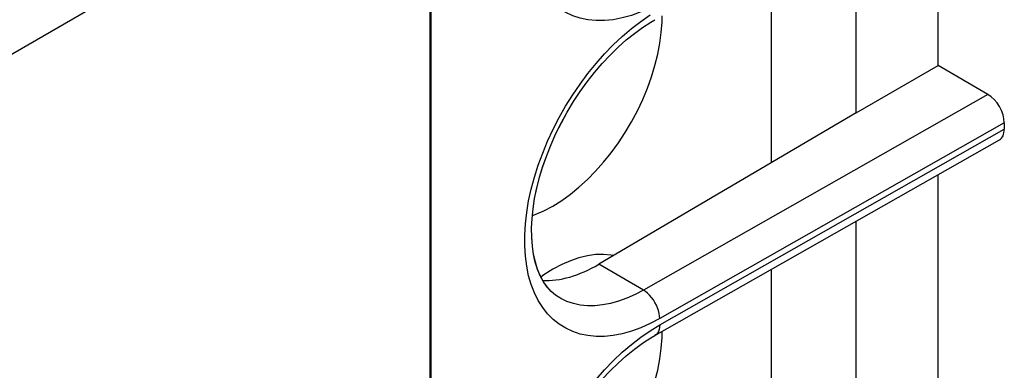
# Model space of a CAD drawing. Units: inches. Extents: x 77.9 to 132.4, y 117.6 to 179.8.
# Drawn here: x 119.7 to 132.4, y 157.5 to 162 of the extents above; entities that cross this region are included whole.
import ezdxf

# ---------------------------------------------------------------- set-up
doc = ezdxf.new("R2010")
doc.units = ezdxf.units.IN
doc.header["$MEASUREMENT"] = 0
for name, color, linetype in [('ASSI', 7, 'Continuous'), ('DRAFT', 7, 'Continuous'), ('RACCORDO', 7, 'Continuous')]:
    doc.layers.add(name, color=color, linetype=linetype)

# ---------------------------------------------------------------- blocks, each defined once
blk = doc.blocks.new('block 175')
at = {"color": 7, "lineweight": 25, "true_color": 0xffffff}
blk.add_lwpolyline([(129.39, 156.107), (129.39, 158.811)], dxfattribs=at)
blk = doc.blocks.new('block 176')
at = {"color": 7, "lineweight": 25, "true_color": 0xffffff}
blk.add_lwpolyline([(129.39, 160.189), (129.39, 162.894)], dxfattribs=at)
blk = doc.blocks.new('block 444')
at = {"layer": 'RACCORDO', "color": 7, "lineweight": 25, "true_color": 0xffffff}
blk.add_lwpolyline([(127.829, 162.006), (127.883, 162.038)], dxfattribs=at)
blk = doc.blocks.new('block 452')
at = {"layer": 'RACCORDO', "color": 7, "lineweight": 25, "true_color": 0xffffff}
blk.add_lwpolyline([(127.945, 162.257), (127.821, 162.192), (127.699, 162.138), (127.579, 162.094), (127.461, 162.061), (127.344, 162.038), (127.231, 162.027), (127.121, 162.026), (127.015, 162.036), (126.915, 162.057), (126.819, 162.089), (126.729, 162.131), (126.644, 162.183), (126.567, 162.246), (126.495, 162.318), (126.431, 162.4), (126.374, 162.49), (126.324, 162.59), (126.283, 162.697), (126.249, 162.811), (126.224, 162.934), (126.207, 163.062), (126.199, 163.196), (126.199, 163.336), (126.207, 163.48), (126.224, 163.628), (126.249, 163.779), (126.283, 163.931), (126.324, 164.086), (126.374, 164.241), (126.431, 164.396), (126.495, 164.551), (126.566, 164.704), (126.644, 164.855), (126.728, 165.003), (126.819, 165.148), (126.914, 165.288), (127.015, 165.423), (127.121, 165.554), (127.23, 165.677), (127.343, 165.794), (127.46, 165.904), (127.579, 166.006), (127.699, 166.098), (127.821, 166.182)], dxfattribs=at)
blk = doc.blocks.new('block 463')
at = {"layer": 'RACCORDO', "color": 7, "lineweight": 25, "true_color": 0xffffff}
blk.add_lwpolyline([(132.193, 161.073), (127.735, 158.543)], dxfattribs=at)
blk = doc.blocks.new('block 464')
at = {"layer": 'RACCORDO', "color": 7, "lineweight": 25, "true_color": 0xffffff}
blk.add_lwpolyline([(132.405, 160.705), (127.945, 158.175)], dxfattribs=at)
blk = doc.blocks.new('block 465')
at = {"layer": 'RACCORDO', "color": 7, "lineweight": 25, "true_color": 0xffffff}
blk.add_lwpolyline([(127.945, 158.093), (132.405, 160.624)], dxfattribs=at)
blk = doc.blocks.new('block 466')
at = {"layer": 'RACCORDO', "color": 7, "lineweight": 25, "true_color": 0xffffff}
blk.add_lwpolyline([(127.883, 157.956), (132.342, 160.486)], dxfattribs=at)
blk = doc.blocks.new('block 467')
at = {"layer": 'RACCORDO', "color": 7, "lineweight": 25, "true_color": 0xffffff}
blk.add_lwpolyline([(127.945, 158.175), (127.821, 158.11), (127.699, 158.055), (127.579, 158.012), (127.461, 157.979), (127.344, 157.956), (127.231, 157.944), (127.121, 157.944), (127.015, 157.954), (126.915, 157.975), (126.819, 158.007), (126.729, 158.049), (126.644, 158.101), (126.567, 158.164), (126.495, 158.236), (126.431, 158.317), (126.374, 158.408), (126.324, 158.507), (126.283, 158.614), (126.249, 158.729), (126.224, 158.851), (126.207, 158.98), (126.199, 159.114), (126.199, 159.254), (126.207, 159.398), (126.224, 159.545), (126.249, 159.696), (126.283, 159.849), (126.324, 160.003), (126.374, 160.159), (126.431, 160.314), (126.495, 160.468), (126.566, 160.622), (126.644, 160.773), (126.728, 160.92), (126.819, 161.066), (126.914, 161.206), (127.015, 161.341), (127.121, 161.471), (127.23, 161.595), (127.343, 161.712), (127.46, 161.822), (127.579, 161.924), (127.699, 162.016), (127.821, 162.1)], dxfattribs=at)
blk = doc.blocks.new('block 468')
at = {"layer": 'RACCORDO', "color": 7, "lineweight": 25, "true_color": 0xffffff}
blk.add_lwpolyline([(127.735, 158.543), (127.626, 158.486), (127.519, 158.439), (127.413, 158.4), (127.308, 158.371), (127.206, 158.351), (127.106, 158.341), (127.01, 158.341), (126.917, 158.35), (126.829, 158.369), (126.745, 158.397), (126.666, 158.434), (126.652, 158.441)], dxfattribs=at)
blk = doc.blocks.new('block 478')
at = {"layer": 'RACCORDO', "color": 7, "lineweight": 25, "true_color": 0xffffff}
blk.add_lwpolyline([(127.821, 158.018), (127.945, 158.093)], dxfattribs=at)
blk = doc.blocks.new('block 481')
at = {"layer": 'RACCORDO', "color": 7, "lineweight": 25, "true_color": 0xffffff}
blk.add_lwpolyline([(127.829, 157.924), (127.883, 157.956)], dxfattribs=at)
blk = doc.blocks.new('block 484')
at = {"layer": 'RACCORDO', "color": 7, "lineweight": 25, "true_color": 0xffffff}
blk.add_lwpolyline([(127.945, 154.093), (127.821, 154.027), (127.699, 153.973), (127.579, 153.929), (127.461, 153.896), (127.344, 153.874), (127.231, 153.862), (127.121, 153.861), (127.015, 153.872), (126.915, 153.893), (126.819, 153.924), (126.729, 153.967), (126.644, 154.019), (126.567, 154.081), (126.495, 154.154), (126.431, 154.235), (126.374, 154.325), (126.324, 154.425), (126.283, 154.532), (126.249, 154.647), (126.224, 154.769), (126.207, 154.897), (126.199, 155.032), (126.199, 155.172), (126.207, 155.315), (126.224, 155.463), (126.249, 155.614), (126.283, 155.767), (126.324, 155.921), (126.374, 156.077), (126.431, 156.232), (126.495, 156.386), (126.566, 156.54), (126.644, 156.69), (126.728, 156.838), (126.819, 156.983), (126.914, 157.123), (127.015, 157.259), (127.121, 157.389), (127.23, 157.513), (127.343, 157.63), (127.46, 157.74), (127.579, 157.841), (127.699, 157.934), (127.821, 158.018)], dxfattribs=at)
blk = doc.blocks.new('block 578')
at = {"layer": 'RACCORDO', "color": 7, "lineweight": 25, "true_color": 0xffffff}
blk.add_lwpolyline([(126.652, 154.359), (126.596, 154.395), (126.539, 154.444), (126.488, 154.502), (126.441, 154.568), (126.4, 154.644), (126.365, 154.729), (126.335, 154.822), (126.313, 154.923), (126.297, 155.03), (126.289, 155.144), (126.288, 155.262), (126.293, 155.385), (126.306, 155.513), (126.327, 155.646), (126.355, 155.782), (126.39, 155.921), (126.433, 156.061), (126.483, 156.203), (126.54, 156.345), (126.603, 156.486), (126.673, 156.626), (126.749, 156.763), (126.83, 156.897), (126.917, 157.028), (127.008, 157.154), (127.103, 157.275), (127.202, 157.39), (127.303, 157.499), (127.407, 157.6), (127.512, 157.694), (127.618, 157.779), (127.724, 157.856), (127.829, 157.924)], dxfattribs=at)
blk = doc.blocks.new('block 587')
at = {"layer": 'RACCORDO', "color": 7, "lineweight": 25, "true_color": 0xffffff}
blk.add_lwpolyline([(126.652, 158.441), (126.649, 158.443)], dxfattribs=at)
blk = doc.blocks.new('block 589')
at = {"layer": 'RACCORDO', "color": 7, "lineweight": 25, "true_color": 0xffffff}
blk.add_lwpolyline([(124.987, 147.474), (124.987, 164.664)], dxfattribs=at)
blk = doc.blocks.new('block 593')
at = {"layer": 'RACCORDO', "color": 7, "lineweight": 25, "true_color": 0xffffff}
blk.add_lwpolyline([(127.945, 158.093), (127.943, 158.062), (127.938, 158.034), (127.929, 158.009), (127.917, 157.987), (127.902, 157.97), (127.883, 157.956)], dxfattribs=at)
blk = doc.blocks.new('block 603')
at = {"layer": 'RACCORDO', "color": 7, "lineweight": 25, "true_color": 0xffffff}
blk.add_lwpolyline([(127.735, 158.543), (127.157, 158.877)], dxfattribs=at)
blk = doc.blocks.new('block 607')
at = {"layer": 'RACCORDO', "color": 7, "lineweight": 25, "true_color": 0xffffff}
blk.add_lwpolyline([(126.652, 158.441), (126.596, 158.478), (126.539, 158.527), (126.488, 158.584), (126.441, 158.651), (126.4, 158.727), (126.365, 158.812), (126.335, 158.905), (126.313, 159.005), (126.297, 159.113), (126.289, 159.226), (126.288, 159.344), (126.293, 159.467), (126.306, 159.595), (126.327, 159.728), (126.355, 159.864), (126.39, 160.003), (126.433, 160.144), (126.483, 160.285), (126.54, 160.427), (126.603, 160.568), (126.673, 160.708), (126.749, 160.845), (126.83, 160.98), (126.917, 161.11), (127.008, 161.236), (127.103, 161.357), (127.202, 161.473), (127.303, 161.581), (127.407, 161.683), (127.512, 161.776), (127.618, 161.862), (127.724, 161.939), (127.829, 162.006)], dxfattribs=at)
blk = doc.blocks.new('block 610')
at = {"layer": 'RACCORDO', "color": 7, "lineweight": 25, "true_color": 0xffffff}
blk.add_lwpolyline([(127.945, 158.175), (127.943, 158.208), (127.938, 158.242), (127.929, 158.278), (127.917, 158.314), (127.902, 158.349), (127.883, 158.384), (127.863, 158.418), (127.84, 158.449), (127.815, 158.477), (127.789, 158.503), (127.762, 158.525), (127.735, 158.543)], dxfattribs=at)
blk = doc.blocks.new('block 621')
at = {"layer": 'RACCORDO', "color": 7, "lineweight": 25, "true_color": 0xffffff}
blk.add_lwpolyline([(132.193, 161.073), (131.547, 161.446)], dxfattribs=at)
blk = doc.blocks.new('block 629')
at = {"layer": 'RACCORDO', "color": 7, "lineweight": 25, "true_color": 0xffffff}
blk.add_lwpolyline([(132.405, 160.705), (132.405, 160.624)], dxfattribs=at)
blk = doc.blocks.new('block 650')
at = {"layer": 'RACCORDO', "color": 7, "lineweight": 25, "true_color": 0xffffff}
blk.add_open_spline([(132.342, 160.486), (132.382, 160.509), (132.405, 160.558), (132.405, 160.624)], degree=3, dxfattribs=at)
blk = doc.blocks.new('block 651')
at = {"layer": 'RACCORDO', "color": 7, "lineweight": 25, "true_color": 0xffffff}
blk.add_open_spline([(132.405, 160.705), (132.405, 160.841), (132.31, 161.005), (132.193, 161.073)], degree=3, dxfattribs=at)
blk = doc.blocks.new('block 914')
at = {"layer": 'ASSI', "color": 7, "lineweight": 25, "true_color": 0xffffff}
blk.add_lwpolyline([(124.971, 164.716), (108.727, 155.337)], dxfattribs=at)
blk = doc.blocks.new('block 924')
at = {"layer": 'ASSI', "color": 7, "lineweight": 25, "true_color": 0xffffff}
blk.add_lwpolyline([(126.297, 159.506), (126.334, 159.519), (126.447, 159.568), (126.562, 159.629)], dxfattribs=at)
blk = doc.blocks.new('block 952')
at = {"layer": 'ASSI', "color": 7, "lineweight": 25, "true_color": 0xffffff}
blk.add_lwpolyline([(127.829, 162.007), (127.883, 162.038)], dxfattribs=at)
blk = doc.blocks.new('block 960')
at = {"layer": 'ASSI', "color": 7, "lineweight": 25, "true_color": 0xffffff}
blk.add_lwpolyline([(127.945, 162.257), (127.821, 162.192), (127.699, 162.138), (127.579, 162.094), (127.461, 162.061), (127.344, 162.038), (127.231, 162.027), (127.121, 162.026), (127.015, 162.036), (126.915, 162.057), (126.819, 162.089), (126.729, 162.131), (126.644, 162.183), (126.567, 162.246), (126.495, 162.318), (126.431, 162.4), (126.374, 162.49), (126.324, 162.59), (126.283, 162.697), (126.249, 162.811), (126.224, 162.934), (126.207, 163.062), (126.199, 163.196), (126.199, 163.336), (126.207, 163.48), (126.224, 163.628), (126.249, 163.779), (126.283, 163.931), (126.324, 164.086), (126.374, 164.241), (126.431, 164.396), (126.495, 164.551), (126.566, 164.704), (126.644, 164.855), (126.728, 165.003), (126.819, 165.148), (126.914, 165.288), (127.015, 165.423), (127.121, 165.554), (127.23, 165.677), (127.343, 165.794), (127.46, 165.904), (127.579, 166.006), (127.699, 166.098), (127.821, 166.182)], dxfattribs=at)
blk = doc.blocks.new('block 970')
at = {"layer": 'ASSI', "color": 7, "lineweight": 25, "true_color": 0xffffff}
blk.add_lwpolyline([(126.562, 159.629), (126.677, 159.701), (126.79, 159.782), (126.9, 159.872), (127.009, 159.971), (127.116, 160.08), (127.219, 160.195), (127.318, 160.318), (127.412, 160.447), (127.5, 160.581), (127.582, 160.719), (127.657, 160.862), (127.726, 161.006), (127.786, 161.152), (127.84, 161.3), (127.884, 161.446), (127.92, 161.591), (127.948, 161.735), (127.966, 161.875), (127.975, 162.011)], dxfattribs=at)
blk = doc.blocks.new('block 971')
at = {"layer": 'ASSI', "color": 7, "lineweight": 25, "true_color": 0xffffff}
blk.add_lwpolyline([(126.562, 158.812), (126.447, 158.74), (126.408, 158.712)], dxfattribs=at)
blk = doc.blocks.new('block 973')
at = {"layer": 'ASSI', "color": 7, "lineweight": 25, "true_color": 0xffffff}
blk.add_lwpolyline([(130.486, 160.833), (127.157, 158.877)], dxfattribs=at)
blk = doc.blocks.new('block 975')
at = {"layer": 'ASSI', "color": 7, "lineweight": 25, "true_color": 0xffffff}
blk.add_lwpolyline([(130.486, 160.833), (131.547, 161.446)], dxfattribs=at)
blk = doc.blocks.new('block 976')
at = {"layer": 'ASSI', "color": 7, "lineweight": 25, "true_color": 0xffffff}
blk.add_lwpolyline([(132.193, 161.073), (127.735, 158.543)], dxfattribs=at)
blk = doc.blocks.new('block 977')
at = {"layer": 'ASSI', "color": 7, "lineweight": 25, "true_color": 0xffffff}
blk.add_lwpolyline([(132.405, 160.705), (127.945, 158.175)], dxfattribs=at)
blk = doc.blocks.new('block 978')
at = {"layer": 'ASSI', "color": 7, "lineweight": 25, "true_color": 0xffffff}
blk.add_lwpolyline([(127.945, 158.093), (132.405, 160.624)], dxfattribs=at)
blk = doc.blocks.new('block 979')
at = {"layer": 'ASSI', "color": 7, "lineweight": 25, "true_color": 0xffffff}
blk.add_lwpolyline([(127.883, 157.956), (132.342, 160.486)], dxfattribs=at)
blk = doc.blocks.new('block 980')
at = {"layer": 'ASSI', "color": 7, "lineweight": 25, "true_color": 0xffffff}
blk.add_lwpolyline([(127.945, 158.175), (127.821, 158.11), (127.699, 158.055), (127.579, 158.012), (127.461, 157.979), (127.344, 157.956), (127.231, 157.944), (127.121, 157.944), (127.015, 157.954), (126.915, 157.975), (126.819, 158.007), (126.729, 158.049), (126.644, 158.101), (126.567, 158.164), (126.495, 158.236), (126.431, 158.317), (126.374, 158.408), (126.324, 158.507), (126.283, 158.614), (126.249, 158.729), (126.224, 158.851), (126.207, 158.98), (126.199, 159.114), (126.199, 159.254), (126.207, 159.398), (126.224, 159.545), (126.249, 159.696), (126.283, 159.849), (126.324, 160.003), (126.374, 160.159), (126.431, 160.314), (126.495, 160.468), (126.566, 160.622), (126.644, 160.773), (126.728, 160.92), (126.819, 161.066), (126.914, 161.206), (127.015, 161.341), (127.121, 161.471), (127.23, 161.595), (127.343, 161.712), (127.46, 161.822), (127.579, 161.924), (127.699, 162.016), (127.821, 162.1)], dxfattribs=at)
blk = doc.blocks.new('block 981')
at = {"layer": 'ASSI', "color": 7, "lineweight": 25, "true_color": 0xffffff}
blk.add_lwpolyline([(127.735, 158.543), (127.626, 158.486), (127.519, 158.439), (127.413, 158.4), (127.308, 158.371), (127.206, 158.351), (127.106, 158.341), (127.01, 158.341), (126.917, 158.35), (126.829, 158.369), (126.745, 158.397), (126.666, 158.434), (126.652, 158.441)], dxfattribs=at)
blk = doc.blocks.new('block 997')
at = {"layer": 'ASSI', "color": 7, "lineweight": 25, "true_color": 0xffffff}
blk.add_lwpolyline([(126.562, 155.546), (126.677, 155.618), (126.79, 155.699), (126.9, 155.789), (127.009, 155.889), (127.116, 155.997), (127.219, 156.113), (127.318, 156.235), (127.412, 156.365), (127.5, 156.499), (127.582, 156.637), (127.657, 156.779), (127.726, 156.924), (127.786, 157.07), (127.84, 157.217), (127.884, 157.364), (127.92, 157.509), (127.948, 157.653), (127.966, 157.793), (127.975, 157.929)], dxfattribs=at)
blk = doc.blocks.new('block 998')
at = {"layer": 'ASSI', "color": 7, "lineweight": 25, "true_color": 0xffffff}
blk.add_lwpolyline([(127.821, 158.018), (127.945, 158.093)], dxfattribs=at)
blk = doc.blocks.new('block 1001')
at = {"layer": 'ASSI', "color": 7, "lineweight": 25, "true_color": 0xffffff}
blk.add_lwpolyline([(127.829, 157.924), (127.883, 157.956)], dxfattribs=at)
blk = doc.blocks.new('block 1006')
at = {"layer": 'ASSI', "color": 7, "lineweight": 25, "true_color": 0xffffff}
blk.add_lwpolyline([(127.945, 154.093), (127.821, 154.027), (127.699, 153.973), (127.579, 153.929), (127.461, 153.896), (127.344, 153.874), (127.231, 153.862), (127.121, 153.861), (127.015, 153.872), (126.915, 153.893), (126.819, 153.924), (126.729, 153.967), (126.644, 154.019), (126.567, 154.081), (126.495, 154.154), (126.431, 154.235), (126.374, 154.325), (126.324, 154.425), (126.283, 154.532), (126.249, 154.647), (126.224, 154.769), (126.207, 154.897), (126.199, 155.032), (126.199, 155.172), (126.207, 155.315), (126.224, 155.463), (126.249, 155.614), (126.283, 155.767), (126.324, 155.921), (126.374, 156.077), (126.431, 156.232), (126.495, 156.386), (126.566, 156.54), (126.644, 156.69), (126.728, 156.838), (126.819, 156.983), (126.914, 157.123), (127.015, 157.259), (127.121, 157.389), (127.23, 157.513), (127.343, 157.63), (127.46, 157.74), (127.579, 157.841), (127.699, 157.934), (127.821, 158.018)], dxfattribs=at)
blk = doc.blocks.new('block 1053')
at = {"layer": 'ASSI', "color": 7, "lineweight": 25, "true_color": 0xffffff}
blk.add_lwpolyline([(127.116, 159.002), (127.009, 158.987), (126.9, 158.96), (126.79, 158.922), (126.677, 158.873), (126.562, 158.812)], dxfattribs=at)
blk = doc.blocks.new('block 1100')
at = {"layer": 'ASSI', "color": 7, "lineweight": 25, "true_color": 0xffffff}
blk.add_lwpolyline([(127.219, 159.005), (127.116, 159.002)], dxfattribs=at)
blk = doc.blocks.new('block 1143')
at = {"layer": 'ASSI', "color": 7, "lineweight": 25, "true_color": 0xffffff}
blk.add_lwpolyline([(127.348, 158.989), (127.318, 158.996), (127.219, 159.005)], dxfattribs=at)
blk = doc.blocks.new('block 1166')
at = {"layer": 'ASSI', "color": 7, "lineweight": 25, "true_color": 0xffffff}
blk.add_lwpolyline([(126.652, 158.441), (126.649, 158.443)], dxfattribs=at)
blk = doc.blocks.new('block 1168')
at = {"layer": 'ASSI', "color": 7, "lineweight": 25, "true_color": 0xffffff}
blk.add_lwpolyline([(126.598, 154.394), (126.541, 154.443), (126.489, 154.5), (126.442, 154.567), (126.401, 154.643), (126.365, 154.727), (126.336, 154.82), (126.313, 154.921), (126.298, 155.028), (126.289, 155.141), (126.287, 155.26), (126.293, 155.383), (126.306, 155.511), (126.327, 155.644), (126.355, 155.78), (126.39, 155.919), (126.433, 156.06), (126.483, 156.201), (126.539, 156.343), (126.603, 156.485), (126.673, 156.624), (126.749, 156.762), (126.83, 156.897), (126.916, 157.027), (127.007, 157.154), (127.103, 157.275), (127.201, 157.39), (127.303, 157.499), (127.407, 157.6), (127.512, 157.694), (127.618, 157.78), (127.724, 157.856), (127.829, 157.924)], dxfattribs=at)
blk = doc.blocks.new('block 1170')
at = {"layer": 'ASSI', "color": 7, "lineweight": 25, "true_color": 0xffffff}
blk.add_lwpolyline([(124.971, 164.716), (124.971, 147.32)], dxfattribs=at)
blk = doc.blocks.new('block 1171')
at = {"layer": 'ASSI', "color": 7, "lineweight": 25, "true_color": 0xffffff}
blk.add_lwpolyline([(124.987, 147.474), (124.987, 164.664)], dxfattribs=at)
blk = doc.blocks.new('block 1175')
at = {"layer": 'ASSI', "color": 7, "lineweight": 25, "true_color": 0xffffff}
blk.add_lwpolyline([(127.945, 158.093), (127.943, 158.062), (127.938, 158.034), (127.929, 158.009), (127.917, 157.987), (127.902, 157.97), (127.883, 157.956)], dxfattribs=at)
blk = doc.blocks.new('block 1184')
at = {"layer": 'ASSI', "color": 7, "lineweight": 25, "true_color": 0xffffff}
blk.add_lwpolyline([(127.735, 158.543), (127.157, 158.877)], dxfattribs=at)
blk = doc.blocks.new('block 1189')
at = {"layer": 'ASSI', "color": 7, "lineweight": 25, "true_color": 0xffffff}
blk.add_lwpolyline([(126.652, 158.441), (126.598, 158.477)], dxfattribs=at)
blk = doc.blocks.new('block 1190')
at = {"layer": 'ASSI', "color": 7, "lineweight": 25, "true_color": 0xffffff}
blk.add_lwpolyline([(126.598, 158.477), (126.541, 158.525), (126.489, 158.583), (126.442, 158.649), (126.401, 158.725), (126.365, 158.81), (126.336, 158.903), (126.313, 159.003), (126.298, 159.11), (126.289, 159.224), (126.287, 159.342), (126.293, 159.465), (126.306, 159.593), (126.327, 159.726), (126.355, 159.862), (126.39, 160.001), (126.433, 160.142), (126.483, 160.284), (126.539, 160.426), (126.603, 160.567), (126.673, 160.707), (126.749, 160.844), (126.83, 160.979), (126.916, 161.11), (127.007, 161.236), (127.103, 161.357), (127.201, 161.472), (127.303, 161.581), (127.407, 161.683), (127.512, 161.776), (127.618, 161.862), (127.724, 161.939), (127.829, 162.007)], dxfattribs=at)
blk = doc.blocks.new('block 1193')
at = {"layer": 'ASSI', "color": 7, "lineweight": 25, "true_color": 0xffffff}
blk.add_lwpolyline([(127.945, 158.175), (127.943, 158.208), (127.938, 158.242), (127.929, 158.278), (127.917, 158.314), (127.902, 158.349), (127.883, 158.384), (127.863, 158.418), (127.84, 158.449), (127.815, 158.477), (127.789, 158.503), (127.762, 158.525), (127.735, 158.543)], dxfattribs=at)
blk = doc.blocks.new('block 1196')
at = {"layer": 'ASSI', "color": 7, "lineweight": 25, "true_color": 0xffffff}
blk.add_lwpolyline([(127.975, 157.929), (127.975, 158.008)], dxfattribs=at)
blk = doc.blocks.new('block 1197')
at = {"layer": 'ASSI', "color": 7, "lineweight": 25, "true_color": 0xffffff}
blk.add_lwpolyline([(127.975, 162.011), (127.975, 162.09)], dxfattribs=at)
blk = doc.blocks.new('block 1219')
at = {"layer": 'ASSI', "color": 7, "lineweight": 25, "true_color": 0xffffff}
blk.add_lwpolyline([(132.193, 161.073), (131.547, 161.446)], dxfattribs=at)
blk = doc.blocks.new('block 1225')
at = {"layer": 'ASSI', "color": 7, "lineweight": 25, "true_color": 0xffffff}
blk.add_lwpolyline([(130.486, 156.751), (130.486, 159.433)], dxfattribs=at)
blk = doc.blocks.new('block 1226')
at = {"layer": 'ASSI', "color": 7, "lineweight": 25, "true_color": 0xffffff}
blk.add_lwpolyline([(130.486, 160.833), (130.486, 163.515)], dxfattribs=at)
blk = doc.blocks.new('block 1231')
at = {"layer": 'ASSI', "color": 7, "lineweight": 25, "true_color": 0xffffff}
blk.add_lwpolyline([(131.547, 157.363), (131.547, 160.035)], dxfattribs=at)
blk = doc.blocks.new('block 1232')
at = {"layer": 'ASSI', "color": 7, "lineweight": 25, "true_color": 0xffffff}
blk.add_lwpolyline([(131.547, 161.446), (131.547, 164.117)], dxfattribs=at)
blk = doc.blocks.new('block 1236')
at = {"layer": 'ASSI', "color": 7, "lineweight": 25, "true_color": 0xffffff}
blk.add_lwpolyline([(132.405, 160.705), (132.405, 160.624)], dxfattribs=at)
blk = doc.blocks.new('block 1263')
at = {"layer": 'ASSI', "color": 7, "lineweight": 25, "true_color": 0xffffff}
blk.add_open_spline([(132.342, 160.486), (132.382, 160.509), (132.405, 160.558), (132.405, 160.624)], degree=3, dxfattribs=at)
blk = doc.blocks.new('block 1264')
at = {"layer": 'ASSI', "color": 7, "lineweight": 25, "true_color": 0xffffff}
blk.add_open_spline([(132.405, 160.705), (132.405, 160.841), (132.31, 161.005), (132.193, 161.073)], degree=3, dxfattribs=at)
blk = doc.blocks.new('block 1273')
at = {"layer": 'ASSI', "color": 7, "lineweight": 25, "true_color": 0xffffff}
blk.add_open_spline([(126.431, 158.667), (126.654, 158.656), (126.903, 158.728), (127.157, 158.877)], degree=3, dxfattribs=at)
blk = doc.blocks.new('block 1330')
at = {"layer": 'DRAFT', "color": 7, "lineweight": 25, "true_color": 0xffffff}
blk.add_lwpolyline([(130.486, 160.833), (127.157, 158.877)], dxfattribs=at)
blk = doc.blocks.new('block 1331')
at = {"layer": 'DRAFT', "color": 7, "lineweight": 25, "true_color": 0xffffff}
blk.add_lwpolyline([(130.486, 160.833), (131.547, 161.446)], dxfattribs=at)
blk = doc.blocks.new('block 1362')
at = {"layer": 'DRAFT', "color": 7, "lineweight": 25, "true_color": 0xffffff}
blk.add_lwpolyline([(130.486, 156.751), (130.486, 159.433)], dxfattribs=at)
blk = doc.blocks.new('block 1363')
at = {"layer": 'DRAFT', "color": 7, "lineweight": 25, "true_color": 0xffffff}
blk.add_lwpolyline([(130.486, 160.833), (130.486, 163.515)], dxfattribs=at)
blk = doc.blocks.new('block 1367')
at = {"layer": 'DRAFT', "color": 7, "lineweight": 25, "true_color": 0xffffff}
blk.add_open_spline([(126.431, 158.667), (126.654, 158.656), (126.903, 158.728), (127.157, 158.877)], degree=3, dxfattribs=at)

msp = doc.modelspace()

# ---------------------------------------------------------------- block references
for name in ['block 176', 'block 175']:
    msp.add_blockref(name, (0, 0))
at = {"layer": 'ASSI'}
for name in ['block 960', 'block 914', 'block 1170', 'block 1171', 'block 1232', 'block 1226', 'block 980', 'block 1197', 'block 1190', 'block 970', 'block 952', 'block 975', 'block 1219', 'block 976', 'block 1264', 'block 973', 'block 977', 'block 1236', 'block 978', 'block 1263', 'block 979', 'block 1231', 'block 924', 'block 1225', 'block 1053', 'block 1100', 'block 1143', 'block 971', 'block 1273', 'block 1184', 'block 981', 'block 1193', 'block 1189', 'block 1166', 'block 1006', 'block 998', 'block 1175', 'block 1196', 'block 1168', 'block 997', 'block 1001']:
    msp.add_blockref(name, (0, 0), dxfattribs=at)
at = {"layer": 'DRAFT'}
for name in ['block 1363', 'block 1331', 'block 1330', 'block 1362', 'block 1367']:
    msp.add_blockref(name, (0, 0), dxfattribs=at)
at = {"layer": 'RACCORDO'}
for name in ['block 452', 'block 589', 'block 467', 'block 607', 'block 444', 'block 621', 'block 463', 'block 651', 'block 464', 'block 629', 'block 465', 'block 650', 'block 466', 'block 603', 'block 468', 'block 610', 'block 587', 'block 484', 'block 478', 'block 593', 'block 578', 'block 481']:
    msp.add_blockref(name, (0, 0), dxfattribs=at)

doc.saveas('drawing.dxf')
